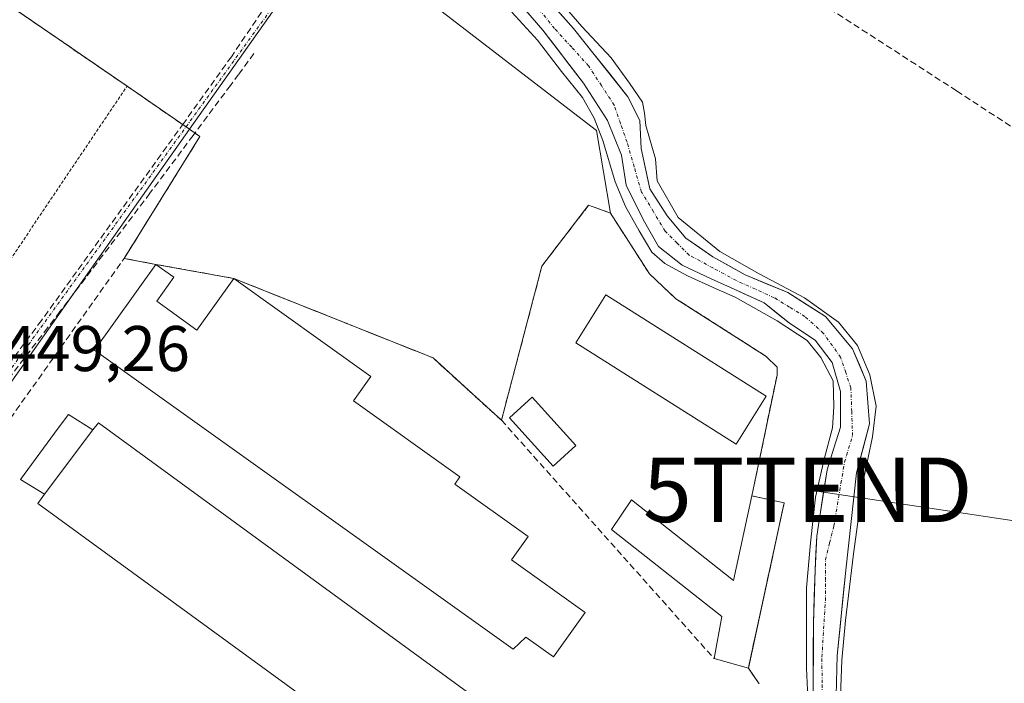
# Model space of a CAD drawing. Units: metres. Extents: x 610738 to 614194, y 4736260 to 4738630.
# Drawn here: x 613660 to 613813, y 4736756 to 4736859 of the extents above; entities that cross this region are included whole.
import ezdxf
from ezdxf.enums import TextEntityAlignment as Align

# ---------------------------------------------------------------- set-up
doc = ezdxf.new("R2010")
doc.units = ezdxf.units.M
doc.header["$MEASUREMENT"] = 0
for name, pattern in [('TRAZO_Y_PUNTO', [1, 0.5, -0.25, 0, -0.25]), ('TRAZOS', [0.75, 0.5, -0.25]), ('TRAZOSX2', [1.5, 1, -0.5])]:
    doc.linetypes.add(name, pattern=pattern)
doc.layers.get('0').update_dxf_attribs({"lineweight": 5})
for name, color, linetype, lineweight in [('Alambrada', 19, 'TRAZOS', 0), ('Conducción de agua lineal', 5, 'TRAZOSX2', 0), ('Corriente natural Cxs', 5, 'Continuous', 13), ('Corriente natural eje', 5, 'TRAZO_Y_PUNTO', 0), ('Corriente natural superficial', 5, 'Continuous', 13), ('Cultivos herbáceos CxS', 92, 'Continuous', 0), ('Curva de nivel normal', 36, 'Continuous', 0), ('Edificación', 1, 'Continuous', 13), ('Edificación Cxs', 1, 'Continuous', 13), ('Edificación industrial', 135, 'Continuous', 13), ('Edificación industrial Cxs', 135, 'Continuous', 13), ('Edificación ligera', 1, 'Continuous', 0), ('Edificación ligera Cxs', 1, 'Continuous', 0), ('Muro lineal', 1, 'TRAZOSX2', 13), ('Núcleo urbano CxS', 19, 'Continuous', 0), ('Recinto industrial', 135, 'TRAZOSX2', 0), ('Recinto industrial CxS', 135, 'Continuous', 0), ('Rótulo de punto de cota en terreno', 19, 'Continuous', 0), ('Suelo desnudo CxS', 43, 'Continuous', 0), ('Tendido', 6, 'Continuous', 0), ('Torre de tendido puntual', 7, 'Continuous', 0), ('Vía urbana eje', 5, 'TRAZO_Y_PUNTO', 0)]:
    doc.layers.add(name, color=color, linetype=linetype, lineweight=lineweight)
doc.styles.add('Arial', font='txt', dxfattribs={"height": 0.2})

# ---------------------------------------------------------------- blocks, each defined once
blk = doc.blocks.new('*U158')
at = {"layer": 'Cultivos herbáceos CxS', "color": 92, "linetype": 'Continuous', "lineweight": 0}
for points in [[(613787.0501, 4736744.0201, 446.3852), (613787.5037, 4736760.6276, 446.5451), (613788.8266, 4736773.8568, 446.3841), (613790.5201, 4736788.9901, 446.3929), (613792.5308, 4736796.611, 446.7013), (613792.0016, 4736803.2256, 446.618), (613789.8849, 4736808.2527, 446.1289), (613785.6516, 4736813.2798, 445.8252), (613779.8307, 4736816.984, 445.2227), (613773.1801, 4736819.7501, 444.9542), (613768.189, 4736822.5403, 445.3562), (613763.9557, 4736825.4507, 445.4069), (613761.0453, 4736828.8903, 445.0366), (613758.3994, 4736833.1236, 445.3652), (613757.0051, 4736839.3601, 445.5881), (613756.8119, 4736843.707, 445.65), (613754.9599, 4736847.4112, 445.496), (613746.4932, 4736857.9945, 445.2427), (613734.8515, 4736871.2237, 445.3518)], [(613775.3501, 4736756.2201, 446.8698), (613773.6901, 4736758.6601, 447.2197), (613773.7655, 4736759.0074, 447.2064), (613779.2601, 4736784.3101, 446.2801), (613774.2501, 4736785.3901, 447.2566), (613778.1401, 4736804.1801, 446.2414), (613778.1401, 4736805.3143, 446.2016), (613778.1401, 4736805.3901, 446.199), (613776.4501, 4736807.0801, 446.4095), (613775.399, 4736807.7506, 446.4701), (613762.4201, 4736816.0301, 446.7416), (613758.3001, 4736819.9001, 446.5349), (613752.2601, 4736829.3401, 445.6946), (613750.0825, 4736842.1415, 444.5889), (613728.9841, 4736858.3781, 446.251), (613710.9991, 4736872.2221, 446.4117)], [(613733.7931, 4736866.9904, 444.9818), (613741.7307, 4736857.7299, 445.1388), (613748.0807, 4736849.5278, 444.6041), (613751.7848, 4736843.707, 444.5688), (613753.9982, 4736838.347, 444.5462), (613754.6953, 4736833.6528, 444.7159), (613757.3411, 4736828.3611, 444.6162), (613759.7224, 4736824.1278, 445.6032), (613763.4265, 4736821.2173, 445.8592), (613767.9245, 4736819.1007, 445.7775), (613770.8975, 4736817.758, 445.1593), (613776.1266, 4736815.3965, 445.264), (613780.0953, 4736812.2215, 445.3707), (613784.0641, 4736809.5757, 445.125), (613786.7099, 4736806.1361, 445.251), (613788.0328, 4736801.6381, 445.1555), (613788.0328, 4736796.0819, 445.2227), (613786.983, 4736792.801, 445.4436), (613785.9162, 4736789.4673, 445.5095), (613784.8578, 4736782.5881, 445.4316), (613784.3287, 4736779.1485, 445.4361), (613784.0641, 4736773.8568, 445.6191), (613783.7995, 4736765.6547, 445.2135), (613783.6851, 4736739.2551, 445.9614)]]:
    blk.add_polyline3d(points, dxfattribs=at)
blk = doc.blocks.new('*U163')
at = {"layer": 'Cultivos herbáceos CxS', "color": 92, "linetype": 'Continuous', "lineweight": 0}
for points in [[(613734.8515, 4736871.2237, 445.3518), (613746.4932, 4736857.9945, 445.2427), (613754.9599, 4736847.4112, 445.496), (613756.8119, 4736843.707, 445.65), (613757.0051, 4736839.3601, 445.5881), (613758.3994, 4736833.1236, 445.3652), (613761.0453, 4736828.8903, 445.0366), (613763.9557, 4736825.4507, 445.4069), (613768.189, 4736822.5403, 445.3562), (613773.1801, 4736819.7501, 444.9542), (613779.8307, 4736816.984, 445.2227), (613785.6516, 4736813.2798, 445.8252), (613789.8849, 4736808.2527, 446.1289), (613792.0016, 4736803.2256, 446.618), (613792.5308, 4736796.611, 446.7013), (613790.5201, 4736788.9901, 446.3929), (613788.8266, 4736773.8568, 446.3841), (613787.5037, 4736760.6276, 446.5451), (613787.0501, 4736744.0201, 446.3852)], [(613733.7931, 4736866.9904, 444.9818), (613741.7307, 4736857.7299, 445.1388), (613748.0807, 4736849.5278, 444.6041), (613751.7848, 4736843.707, 444.5688), (613753.9982, 4736838.347, 444.5462), (613754.6953, 4736833.6528, 444.7159), (613757.3411, 4736828.3611, 444.6162), (613759.7224, 4736824.1278, 445.6032), (613763.4265, 4736821.2173, 445.8592), (613767.9245, 4736819.1007, 445.7775), (613770.8975, 4736817.758, 445.1593), (613776.1266, 4736815.3965, 445.264), (613780.0953, 4736812.2215, 445.3707), (613784.0641, 4736809.5757, 445.125), (613786.7099, 4736806.1361, 445.251), (613788.0328, 4736801.6381, 445.1555), (613788.0328, 4736796.0819, 445.2227), (613786.983, 4736792.801, 445.4436), (613785.9162, 4736789.4673, 445.5095), (613784.8578, 4736782.5881, 445.4316), (613784.3287, 4736779.1485, 445.4361), (613784.0641, 4736773.8568, 445.6191), (613783.7995, 4736765.6547, 445.2135), (613783.6851, 4736739.2551, 445.9614)]]:
    blk.add_polyline3d(points, dxfattribs=at)
blk = doc.blocks.new('*U167')
at = {"layer": 'Suelo desnudo CxS', "color": 43, "linetype": 'Continuous', "lineweight": 0}
for points in [[(613734.8515, 4736871.2237, 445.3518), (613746.4932, 4736857.9945, 445.2427), (613754.9599, 4736847.4112, 445.496), (613756.8119, 4736843.707, 445.65), (613757.0051, 4736839.3601, 445.5881), (613758.3994, 4736833.1236, 445.3652), (613761.0453, 4736828.8903, 445.0366), (613763.9557, 4736825.4507, 445.4069), (613768.189, 4736822.5403, 445.3562), (613773.1801, 4736819.7501, 444.9542), (613779.8307, 4736816.984, 445.2227), (613785.6516, 4736813.2798, 445.8252), (613789.8849, 4736808.2527, 446.1289), (613792.0016, 4736803.2256, 446.618), (613792.5308, 4736796.611, 446.7013), (613790.5201, 4736788.9901, 446.3929), (613788.8266, 4736773.8568, 446.3841), (613787.5037, 4736760.6276, 446.5451), (613787.0501, 4736744.0201, 446.3852)], [(613733.7931, 4736866.9904, 444.9818), (613741.7307, 4736857.7299, 445.1388), (613748.0807, 4736849.5278, 444.6041), (613751.7848, 4736843.707, 444.5688), (613753.9982, 4736838.347, 444.5462), (613754.6953, 4736833.6528, 444.7159), (613757.3411, 4736828.3611, 444.6162), (613759.7224, 4736824.1278, 445.6032), (613763.4265, 4736821.2173, 445.8592), (613767.9245, 4736819.1007, 445.7775), (613770.8975, 4736817.758, 445.1593), (613776.1266, 4736815.3965, 445.264), (613780.0953, 4736812.2215, 445.3707), (613784.0641, 4736809.5757, 445.125), (613786.7099, 4736806.1361, 445.251), (613788.0328, 4736801.6381, 445.1555), (613788.0328, 4736796.0819, 445.2227), (613786.983, 4736792.801, 445.4436), (613785.9162, 4736789.4673, 445.5095), (613784.8578, 4736782.5881, 445.4316), (613784.3287, 4736779.1485, 445.4361), (613784.0641, 4736773.8568, 445.6191), (613783.7995, 4736765.6547, 445.2135), (613783.6851, 4736739.2551, 445.9614)]]:
    blk.add_polyline3d(points, dxfattribs=at)
blk = doc.blocks.new('5TTEND')
blk.add_text('5TTEND', height=10).set_placement((0, 0), align=Align.MIDDLE_CENTER)

msp = doc.modelspace()

# ---------------------------------------------------------------- linework, layer by layer
at = {"layer": 'Alambrada', "color": 19, "linetype": 'TRAZOS', "lineweight": 0}
msp.add_polyline3d([(613643.9001, 4736818.9601, 449.2754), (613651.9601, 4736813.2401, 449.1345), (613652.6901, 4736812.7601, 449.0785), (613677.1301, 4736849.0501, 448.2916), (613581.1001, 4736914.9101, 448.7354), (613550.8401, 4736935.6601, 448.3907)], dxfattribs=at)
at = {"layer": 'Conducción de agua lineal', "color": 5, "linetype": 'TRAZOSX2', "lineweight": 0}
for points in [[(613711.183, 4736886.6278, 443.7102), (613711.5298, 4736880.3688, 446.2271), (613693.3405, 4736853.6279, 447.2935)], [(613759.8447, 4736878.1691, 446.2715), (613806.06, 4736848.3145, 446.5419)], [(613696.8332, 4736854.1271, 447.1608), (613694.4632, 4736850.8632, 447.1183), (613693.2041, 4736849.1772, 447.1447), (613687.3909, 4736841.3896, 447.3808), (613680.6868, 4736832.4084, 447.6584), (613673.3718, 4736822.7905, 448.0122), (613666.7033, 4736814.0227, 448.3842), (613664.7853, 4736811.5127, 448.493), (613657.3801, 4736801.8258, 449.0271)], [(613693.3405, 4736853.6279, 447.2935), (613685.931, 4736843.3012, 447.5305), (613663.8279, 4736812.6584, 448.5126), (613658.11, 4736804.9769, 448.8992)], [(613806.06, 4736848.3145, 446.5419), (613855.4782, 4736816.0419, 446.9231)]]:
    msp.add_polyline3d(points, dxfattribs=at)
at = {"layer": 'Corriente natural Cxs', "color": 5, "linetype": 'Continuous', "lineweight": 13}
for points in [[(613783.7423, 4736752.4549, 445.5273), (613783.7614, 4736756.8548, 445.5439), (613783.7804, 4736761.2548, 445.5272), (613783.7995, 4736765.6547, 445.6371), (613783.9318, 4736769.7557, 445.8579), (613784.0641, 4736773.8568, 446.1645), (613784.1964, 4736776.5026, 446.18), (613784.3287, 4736779.1485, 446.1164), (613784.8578, 4736782.5881, 445.4792), (613785.387, 4736786.0277, 445.2001), (613785.9162, 4736789.4673, 445.1929), (613786.983, 4736792.801, 445.2075), (613788.0328, 4736796.0819, 445.207), (613788.0328, 4736798.86, 445.2425), (613788.0328, 4736801.6381, 445.1091), (613786.7099, 4736806.1361, 444.916), (613784.0641, 4736809.5757, 445.3943), (613780.0953, 4736812.2215, 445.3025), (613778.1109, 4736813.809, 445.1394), (613776.1266, 4736815.3965, 445.2142), (613773.512, 4736816.5773, 445.4018), (613770.8975, 4736817.758, 445.3516), (613767.9245, 4736819.1007, 445.5335), (613763.4265, 4736821.2173, 445.5845), (613759.7224, 4736824.1278, 445.4433), (613757.3411, 4736828.3611, 444.6952), (613756.0182, 4736831.0069, 444.8094), (613754.6953, 4736833.6528, 445.1754), (613753.9982, 4736838.347, 444.6203), (613752.8915, 4736841.027, 444.7973), (613751.7848, 4736843.707, 444.7949), (613749.9328, 4736846.6174, 444.9844), (613748.0807, 4736849.5278, 445.2044), (613745.964, 4736852.2618, 445.3709), (613743.8474, 4736854.9959, 445.3752), (613741.7307, 4736857.7299, 444.7946), (613739.0848, 4736860.8167, 445.2297)], [(613743.5828, 4736861.3018, 445.2037), (613746.4932, 4736857.9945, 445.2873), (613749.3154, 4736854.4667, 445.4119), (613752.1377, 4736850.939, 445.0632), (613754.9599, 4736847.4112, 445.1847), (613756.8119, 4736843.707, 444.9837), (613757.0051, 4736839.3601, 444.4633), (613757.7022, 4736836.2418, 444.6641), (613758.3994, 4736833.1236, 444.8607), (613761.0453, 4736828.8903, 444.7365), (613763.9557, 4736825.4507, 445.0165), (613766.0724, 4736823.9955, 444.9992), (613768.189, 4736822.5403, 445.2767), (613770.6845, 4736821.1452, 445.4068), (613773.1801, 4736819.7501, 445.2582), (613776.5054, 4736818.367, 444.9914), (613779.8307, 4736816.984, 444.8873), (613782.7411, 4736815.1319, 445.1233), (613785.6516, 4736813.2798, 445.4352), (613787.7682, 4736810.7662, 445.4569), (613789.8849, 4736808.2527, 445.5859), (613790.9432, 4736805.7391, 445.5338), (613792.0016, 4736803.2256, 445.4496), (613792.2662, 4736799.9183, 445.1246), (613792.5308, 4736796.611, 445.1268), (613791.5255, 4736792.8006, 444.9391), (613790.5201, 4736788.9901, 445.3675), (613790.0967, 4736785.2068, 445.4319), (613789.6734, 4736781.4234, 445.5442), (613789.25, 4736777.6401, 445.7643), (613788.8266, 4736773.8568, 445.6567), (613788.3856, 4736769.4471, 445.5171), (613787.9447, 4736765.0373, 445.0706), (613787.5037, 4736760.6276, 444.7706), (613787.3903, 4736756.4757, 444.7554), (613787.2769, 4736752.3238, 444.7659)]]:
    msp.add_polyline3d(points, dxfattribs=at)
at = {"layer": 'Corriente natural eje', "color": 5, "linetype": 'TRAZO_Y_PUNTO', "lineweight": 0}
msp.add_polyline3d([(613785.1681, 4736752.3099, 444.961), (613785.1453, 4736756.3365, 444.9522), (613785.1224, 4736760.3631, 444.9425), (613785.387, 4736764.7287, 444.9713), (613785.6516, 4736769.0943, 445.2855), (613785.6516, 4736772.2693, 445.4782), (613785.6516, 4736775.4443, 445.617), (613786.3131, 4736778.0901, 445.4701), (613786.9745, 4736780.736, 445.0648), (613787.528, 4736784.039, 444.748), (613788.0816, 4736787.3421, 445.0494), (613788.6351, 4736790.6451, 445.1395), (613789.8849, 4736794.759, 444.9657), (613789.7526, 4736798.4632, 444.9493), (613789.6203, 4736802.1673, 445.1167), (613788.8266, 4736804.5485, 445.1547), (613788.0328, 4736806.9298, 445.1532), (613785.387, 4736810.634, 445.2578), (613782.4766, 4736813.2798, 445.0896), (613780.0953, 4736814.7351, 444.9723), (613777.7141, 4736816.1903, 445.0425), (613774.7771, 4736817.5152, 445.143), (613771.8401, 4736818.8401, 445.103), (613768.1625, 4736820.8225, 445.3906), (613764.4849, 4736822.8049, 445.1126), (613762.6328, 4736824.6569, 444.9336), (613760.7807, 4736826.509, 444.891), (613758.9286, 4736829.5517, 444.7262), (613757.0765, 4736832.5945, 444.6989), (613755.9531, 4736836.4789, 444.4984), (613754.8298, 4736840.3633, 444.6126), (613753.8365, 4736843.2258, 444.8307), (613752.8432, 4736846.0882, 444.8184), (613750.8588, 4736849.1309, 444.7371), (613748.8744, 4736852.1737, 445.2378), (613746.2285, 4736855.0841, 445.2668), (613743.5827, 4736857.9945, 444.9462), (613741.2897, 4736860.8167, 444.8435)], dxfattribs=at)
at = {"layer": 'Corriente natural superficial', "color": 5, "linetype": 'Continuous', "lineweight": 13}
for points in [[(613783.7423, 4736752.4549, 445.5273), (613783.7614, 4736756.8548, 445.5439), (613783.7804, 4736761.2548, 445.5272), (613783.7995, 4736765.6547, 445.6371), (613783.9318, 4736769.7557, 445.8579), (613784.0641, 4736773.8568, 446.1645), (613784.1964, 4736776.5026, 446.18), (613784.3287, 4736779.1485, 446.1164), (613784.8578, 4736782.5881, 445.4792), (613785.387, 4736786.0277, 445.2001), (613785.9162, 4736789.4673, 445.1929), (613786.983, 4736792.801, 445.2075), (613788.0328, 4736796.0819, 445.207), (613788.0328, 4736798.86, 445.2425), (613788.0328, 4736801.6381, 445.1091), (613786.7099, 4736806.1361, 444.916), (613784.0641, 4736809.5757, 445.3943), (613780.0953, 4736812.2215, 445.3025), (613778.1109, 4736813.809, 445.1394), (613776.1266, 4736815.3965, 445.2142), (613773.512, 4736816.5773, 445.4018), (613770.8975, 4736817.758, 445.3516), (613767.9245, 4736819.1007, 445.5335), (613763.4265, 4736821.2173, 445.5845), (613759.7224, 4736824.1278, 445.4433), (613757.3411, 4736828.3611, 444.6952), (613756.0182, 4736831.0069, 444.8094), (613754.6953, 4736833.6528, 445.1754), (613753.9982, 4736838.347, 444.6203), (613752.8915, 4736841.027, 444.7973), (613751.7848, 4736843.707, 444.7949), (613749.9328, 4736846.6174, 444.9844), (613748.0807, 4736849.5278, 445.2044), (613745.964, 4736852.2618, 445.3709), (613743.8474, 4736854.9959, 445.3752), (613741.7307, 4736857.7299, 444.7946), (613739.0848, 4736860.8167, 445.2297)], [(613743.5828, 4736861.3018, 445.2037), (613746.4932, 4736857.9945, 445.2873), (613749.3154, 4736854.4667, 445.4119), (613752.1377, 4736850.939, 445.0632), (613754.9599, 4736847.4112, 445.1847), (613756.8119, 4736843.707, 444.9837), (613757.0051, 4736839.3601, 444.4633), (613757.7022, 4736836.2418, 444.6641), (613758.3994, 4736833.1236, 444.8607), (613761.0453, 4736828.8903, 444.7365), (613763.9557, 4736825.4507, 445.0165), (613766.0724, 4736823.9955, 444.9992), (613768.189, 4736822.5403, 445.2767), (613770.6845, 4736821.1452, 445.4068), (613773.1801, 4736819.7501, 445.2582), (613776.5054, 4736818.367, 444.9914), (613779.8307, 4736816.984, 444.8873), (613782.7411, 4736815.1319, 445.1233), (613785.6516, 4736813.2798, 445.4352), (613787.7682, 4736810.7662, 445.4569), (613789.8849, 4736808.2527, 445.5859), (613790.9432, 4736805.7391, 445.5338), (613792.0016, 4736803.2256, 445.4496), (613792.2662, 4736799.9183, 445.1246), (613792.5308, 4736796.611, 445.1268), (613791.5255, 4736792.8006, 444.9391), (613790.5201, 4736788.9901, 445.3675), (613790.0967, 4736785.2068, 445.4319), (613789.6734, 4736781.4234, 445.5442), (613789.25, 4736777.6401, 445.7643), (613788.8266, 4736773.8568, 445.6567), (613788.3856, 4736769.4471, 445.5171), (613787.9447, 4736765.0373, 445.0706), (613787.5037, 4736760.6276, 444.7706), (613787.3903, 4736756.4757, 444.7554), (613787.2769, 4736752.3238, 444.7659)]]:
    msp.add_polyline3d(points, dxfattribs=at)
at = {"layer": 'Cultivos herbáceos CxS', "color": 92, "linetype": 'Continuous', "lineweight": 0}
msp.add_polyline3d([(613775.3501, 4736756.2201, 446.8698), (613773.6901, 4736758.6601, 447.2197), (613773.7655, 4736759.0074, 447.2064), (613779.2601, 4736784.3101, 446.2801), (613774.2501, 4736785.3901, 447.2566), (613778.1401, 4736804.1801, 446.2414), (613778.1401, 4736805.3143, 446.2016), (613778.1401, 4736805.3901, 446.199), (613776.4501, 4736807.0801, 446.4095), (613775.399, 4736807.7506, 446.4701), (613762.4201, 4736816.0301, 446.7416), (613758.3001, 4736819.9001, 446.5349), (613752.2601, 4736829.3401, 445.6946), (613750.0825, 4736842.1415, 444.5889), (613728.9841, 4736858.3781, 446.251), (613710.9991, 4736872.2221, 446.4117)], dxfattribs=at)
at = {"layer": 'Curva de nivel normal', "color": 36, "linetype": 'Continuous', "lineweight": 0}
for points in [[(613742.4098, 4736864.5562, 0), (613747.8073, 4736858.312, 0), (613752.3581, 4736853.4437, 0), (613755.2156, 4736849.5278, 0), (613757.2265, 4736846.5645, 0), (613757.544, 4736844.8711, 0), (613757.73, 4736842.93, 445), (613759.25, 4736837.74, 445), (613759.54, 4736834.33, 445), (613762.79, 4736828.65, 445), (613769.23, 4736823.39, 445), (613775.3768, 4736819.881, 445), (613782.4148, 4736816.1903, 0), (613787.7065, 4736812.3802, 0), (613790.6699, 4736808.7819, 0), (613792.5749, 4736804.2311, 0), (613793.5274, 4736799.3627, 0), (613792.9982, 4736794.6002, 0), (613791.6224, 4736788.1444, 0), (613790.0349, 4736776.3968, 0), (613788.7649, 4736766.0252, 0), (613788.2357, 4736759.8868, 0), (613787.9182, 4736751.4201, 0)], [(613783.1557, 4736749.5151, 0), (613782.7323, 4736758.6168, 0), (613782.7323, 4736771.1052, 0), (613783.3673, 4736778.0902, 0), (613784.1082, 4736785.181, 0), (613785.484, 4736791.1077, 0), (613786.754, 4736795.976, 0), (613786.9657, 4736799.2569, 0), (613786.884, 4736803.2926, 0), (613784.9548, 4736806.8769, 0), (613782.8382, 4736809.5227, 0), (613778.1815, 4736812.5919, 0), (613771.6198, 4736816.2961, 0), (613768.7102, 4736817.5817, 0), (613764.2115, 4736819.5769, 0), (613760.719, 4736821.4819, 0), (613758.7081, 4736823.2811, 0), (613756.6973, 4736826.5619, 0), (613754.5806, 4736830.372, 0), (613752.9931, 4736834.182, 0), (613751.0973, 4736840.6179, 0), (613749.75, 4736844.0803, 0), (613747.9131, 4736847.3053, 0), (613744.6323, 4736851.327, 0), (613740.9281, 4736856.1953, 0), (613736.9064, 4736860.5345, 0)]]:
    msp.add_polyline3d(points, dxfattribs=at)
at = {"layer": 'Edificación', "color": 1, "linetype": 'Continuous', "lineweight": 13}
msp.add_polyline3d([(613779.2601, 4736784.3101, 447.227), (613773.6901, 4736758.6601, 447.5653), (613768.3701, 4736760.1201, 447.7283), (613769.5801, 4736766.6501, 447.4405), (613752.4001, 4736780.2001, 447.3381), (613755.5501, 4736784.7901, 447.2053), (613771.4001, 4736772.2401, 447.3321), (613774.2501, 4736785.3901, 447.1116), (613779.2601, 4736784.3101, 447.227)], dxfattribs=at)
at = {"layer": 'Edificación Cxs', "color": 1, "linetype": 'Continuous', "lineweight": 13}
msp.add_polyline3d([(613779.2601, 4736784.3101, 447.227), (613773.6901, 4736758.6601, 447.5653), (613768.3701, 4736760.1201, 447.7283), (613769.5801, 4736766.6501, 447.4405), (613752.4001, 4736780.2001, 447.3381), (613755.5501, 4736784.7901, 447.2053), (613771.4001, 4736772.2401, 447.3321), (613774.2501, 4736785.3901, 447.1116), (613779.2601, 4736784.3101, 447.227)], close=True, dxfattribs=at)
at = {"layer": 'Edificación industrial', "color": 135, "linetype": 'Continuous', "lineweight": 13}
for points in [[(613681.7401, 4736815.6301, 447.7316), (613687.9901, 4736811.1701, 447.9664), (613693.7101, 4736819.1801, 447.4551), (613715.0201, 4736803.9701, 447.3383), (613712.3001, 4736800.1601, 447.3694), (613728.8701, 4736788.3401, 447.3736), (613728.0901, 4736787.2301, 447.4884), (613739.4801, 4736779.0901, 447.5209), (613736.9001, 4736775.4701, 447.6431), (613748.3401, 4736767.3101, 447.8121), (613743.4101, 4736760.3901, 448.0629), (613739.0801, 4736763.4801, 448.1399), (613737.1601, 4736761.5701, 448.1843), (613672.0801, 4736808.0201, 448.3644), (613681.6101, 4736821.3601, 447.5096), (613684.4001, 4736819.3701, 447.5984), (613681.7401, 4736815.6301, 447.7316)], [(613664.3201, 4736785.6501, 449.3235), (613671.8301, 4736795.6401, 448.6963), (613672.6701, 4736796.7501, 448.6654), (613740.9601, 4736746.9301, 448.3925), (613731.3001, 4736734.6701, 449.2398), (613663.2601, 4736784.2401, 449.331), (613664.3201, 4736785.6501, 449.3235)]]:
    msp.add_polyline3d(points, dxfattribs=at)
at = {"layer": 'Edificación industrial Cxs', "color": 135, "linetype": 'Continuous', "lineweight": 13}
for points in [[(613681.7401, 4736815.6301, 447.7316), (613687.9901, 4736811.1701, 447.9664), (613693.7101, 4736819.1801, 447.4551), (613715.0201, 4736803.9701, 447.3383), (613712.3001, 4736800.1601, 447.3694), (613728.8701, 4736788.3401, 447.3736), (613728.0901, 4736787.2301, 447.4884), (613739.4801, 4736779.0901, 447.5209), (613736.9001, 4736775.4701, 447.6431), (613748.3401, 4736767.3101, 447.8121), (613743.4101, 4736760.3901, 448.0629), (613739.0801, 4736763.4801, 448.1399), (613737.1601, 4736761.5701, 448.1843), (613672.0801, 4736808.0201, 448.3644), (613681.6101, 4736821.3601, 447.5096), (613684.4001, 4736819.3701, 447.5984), (613681.7401, 4736815.6301, 447.7316)], [(613664.3201, 4736785.6501, 449.3235), (613671.8301, 4736795.6401, 448.6963), (613672.6701, 4736796.7501, 448.6654), (613740.9601, 4736746.9301, 448.3925), (613731.3001, 4736734.6701, 449.2398), (613663.2601, 4736784.2401, 449.331), (613664.3201, 4736785.6501, 449.3235)]]:
    msp.add_polyline3d(points, close=True, dxfattribs=at)
at = {"layer": 'Edificación ligera', "color": 1, "linetype": 'Continuous', "lineweight": 0}
for points in [[(613776.4701, 4736800.9001, 446.7749), (613771.7801, 4736793.4601, 446.9903), (613746.8601, 4736809.1901, 446.892), (613751.5501, 4736816.6201, 446.7893), (613776.4701, 4736800.9001, 446.7749)], [(613746.8601, 4736793.2201, 447.1136), (613743.3301, 4736790.0401, 447.2752), (613736.5601, 4736797.5401, 447.2223), (613740.0801, 4736800.7201, 447.0803), (613746.8601, 4736793.2201, 447.1136)], [(613664.3201, 4736785.6501, 449.3235), (613660.5701, 4736787.9701, 449.4544), (613666.4501, 4736795.9401, 448.9162), (613668.0301, 4736798.0701, 448.6686), (613671.8301, 4736795.6401, 448.6963)], [(613671.8301, 4736795.6401, 448.6963), (613664.3201, 4736785.6501, 449.3235)]]:
    msp.add_polyline3d(points, dxfattribs=at)
at = {"layer": 'Edificación ligera Cxs', "color": 1, "linetype": 'Continuous', "lineweight": 0}
for points in [[(613776.4701, 4736800.9001, 446.7749), (613771.7801, 4736793.4601, 446.9903), (613746.8601, 4736809.1901, 446.892), (613751.5501, 4736816.6201, 446.7893), (613776.4701, 4736800.9001, 446.7749)], [(613746.8601, 4736793.2201, 447.1136), (613743.3301, 4736790.0401, 447.2752), (613736.5601, 4736797.5401, 447.2223), (613740.0801, 4736800.7201, 447.0803), (613746.8601, 4736793.2201, 447.1136)], [(613671.8301, 4736795.6401, 448.6963), (613664.3201, 4736785.6501, 449.3235), (613660.5701, 4736787.9701, 449.4544), (613666.4501, 4736795.9401, 448.9162), (613668.0301, 4736798.0701, 448.6686), (613671.8301, 4736795.6401, 448.6963)]]:
    msp.add_polyline3d(points, close=True, dxfattribs=at)
at = {"layer": 'Muro lineal', "color": 1, "linetype": 'TRAZOSX2', "lineweight": 13}
for points in [[(613774.2501, 4736785.3901, 447.1116), (613778.1401, 4736804.1801, 446.5318), (613778.1401, 4736805.3901, 446.4515), (613776.4501, 4736807.0801, 446.4671), (613762.4201, 4736816.0301, 446.6438), (613758.3001, 4736819.9001, 446.5296), (613752.2601, 4736829.3401, 446.2831), (613748.8701, 4736830.5501, 446.5413), (613741.6101, 4736821.1101, 446.8441), (613735.3201, 4736797.1601, 447.2327)], [(613779.5001, 4736744.3901, 446.7004), (613758.9001, 4736716.5901, 448.9899), (613740.0601, 4736691.1701, 449.9259), (613716.6801, 4736708.3901, 450.0441), (613637.2501, 4736766.8901, 451.4599), (613676.6801, 4736822.2901, 447.9174), (613681.6101, 4736821.3601, 447.5096), (613693.7101, 4736819.1801, 447.4551), (613724.6801, 4736806.8401, 447.145), (613735.3201, 4736797.1601, 447.2327)], [(613735.3201, 4736797.1601, 447.2327), (613768.3701, 4736760.1201, 447.7283)], [(613775.3501, 4736756.2201, 447.5101), (613773.6901, 4736758.6601, 447.5653)]]:
    msp.add_polyline3d(points, dxfattribs=at)
at = {"layer": 'Núcleo urbano CxS', "color": 19, "linetype": 'Continuous', "lineweight": 0}
for points in [[(613708.9873, 4736873.7703, 446.6035), (613686.8157, 4736842.3609, 447.1445), (613632.1789, 4736764.9595, 452.3708), (613625.6111, 4736756.8259, 452.6077), (613615.2709, 4736744.0205, 453.9308), (613598.5755, 4736723.3517, 456.6401), (613562.5715, 4736705.7509, 456.2122), (613560.5001, 4736705.0925, 456.2541), (613486.0035, 4736681.4141, 456.2393), (613459.3605, 4736672.9457, 457.0754), (613459.3605, 4736672.9457, 457.0754), (613429.7589, 4736685.7497, 457.3882), (613421.9845, 4736687.3677, 457.8986), (613412.2609, 4736697.4151, 457.4608), (613399.4485, 4736710.6531, 456.5034), (613368.9533, 4736760.9561, 455.8525), (613373.7543, 4736792.9583, 455.1328), (613373.8677, 4736793.4517, 455.1155), (613387.2589, 4736851.7855, 452.776), (613396.082, 4736896.3855, 450.3572)], [(613708.9873, 4736873.7703, 446.6035), (613686.8157, 4736842.3609, 447.1445), (613632.1789, 4736764.9595, 452.3708), (613625.6111, 4736756.8259, 452.6077)], [(613708.9873, 4736873.7703, 446.6035), (613686.8157, 4736842.3609, 447.1445), (613632.1789, 4736764.9595, 452.3708), (613625.6111, 4736756.8259, 452.6077)], [(613632.1789, 4736764.9595, 452.3708), (613686.8157, 4736842.3609, 447.1445), (613708.9873, 4736873.7703, 446.6035)], [(613710.9991, 4736872.2221, 446.4117), (613728.9841, 4736858.3781, 446.251), (613750.0825, 4736842.1415, 444.5889), (613752.2601, 4736829.3401, 445.6946), (613758.3001, 4736819.9001, 446.5349), (613762.4201, 4736816.0301, 446.7416), (613775.399, 4736807.7506, 446.4701), (613776.4501, 4736807.0801, 446.4095), (613778.1401, 4736805.3901, 446.199), (613778.1401, 4736805.3143, 446.2016), (613778.1401, 4736804.1801, 446.2414), (613774.2501, 4736785.3901, 447.2566), (613779.2601, 4736784.3101, 446.2801), (613773.7655, 4736759.0074, 447.2064), (613773.6901, 4736758.6601, 447.2197), (613775.3501, 4736756.2201, 446.8698)], [(613775.3501, 4736756.2201, 446.8698), (613773.6901, 4736758.6601, 447.2197), (613773.7655, 4736759.0074, 447.2064), (613779.2601, 4736784.3101, 446.2801), (613774.2501, 4736785.3901, 447.2566), (613778.1401, 4736804.1801, 446.2414), (613778.1401, 4736805.3143, 446.2016), (613778.1401, 4736805.3901, 446.199), (613776.4501, 4736807.0801, 446.4095), (613775.399, 4736807.7506, 446.4701), (613762.4201, 4736816.0301, 446.7416), (613758.3001, 4736819.9001, 446.5349), (613752.2601, 4736829.3401, 445.6946), (613750.0825, 4736842.1415, 444.5889), (613728.9841, 4736858.3781, 446.251), (613710.9991, 4736872.2221, 446.4117)]]:
    msp.add_polyline3d(points, dxfattribs=at)
at = {"layer": 'Recinto industrial', "color": 135, "linetype": 'TRAZOSX2', "lineweight": 0}
msp.add_polyline3d([(613775.3501, 4736756.2201, 447.5101), (613773.6901, 4736758.6601, 447.5653), (613773.7655, 4736759.0074, 447.5585), (613779.2601, 4736784.3101, 447.227), (613774.2501, 4736785.3901, 447.1116), (613778.1401, 4736804.1801, 446.5318), (613778.1401, 4736805.3143, 446.4566), (613778.1401, 4736805.3901, 446.4515), (613776.4501, 4736807.0801, 446.4671), (613775.399, 4736807.7506, 446.4808), (613762.4201, 4736816.0301, 446.6438), (613758.3001, 4736819.9001, 446.5296), (613752.2601, 4736829.3401, 446.2831), (613748.8701, 4736830.5501, 446.5413), (613741.6101, 4736821.1101, 446.8441), (613735.3201, 4736797.1601, 447.2327), (613730.7404, 4736801.3266, 447.1895), (613724.6801, 4736806.8401, 447.145), (613693.7101, 4736819.1801, 447.4551), (613681.6101, 4736821.3601, 447.5096), (613676.6801, 4736822.2901, 447.9174), (613688.4589, 4736841.226, 447.2828), (613686.8157, 4736842.3609, 447.4584), (613677.1301, 4736849.0501, 448.2916), (613627.0831, 4736883.3737, 448.9024)], dxfattribs=at)
at = {"layer": 'Recinto industrial CxS', "color": 135, "linetype": 'Continuous', "lineweight": 0}
msp.add_polyline3d([(613627.0831, 4736883.3737, 448.9024), (613677.1301, 4736849.0501, 448.2916), (613686.8157, 4736842.3609, 447.4584), (613688.4589, 4736841.226, 447.2828), (613676.6801, 4736822.2901, 447.9174), (613681.6101, 4736821.3601, 447.5096), (613693.7101, 4736819.1801, 447.4551), (613724.6801, 4736806.8401, 447.145), (613730.7404, 4736801.3266, 447.1895), (613735.3201, 4736797.1601, 447.2327), (613741.6101, 4736821.1101, 446.8441), (613748.8701, 4736830.5501, 446.5413), (613752.2601, 4736829.3401, 446.2831), (613758.3001, 4736819.9001, 446.5296), (613762.4201, 4736816.0301, 446.6438), (613775.399, 4736807.7506, 446.4808), (613776.4501, 4736807.0801, 446.4671), (613778.1401, 4736805.3901, 446.4515), (613778.1401, 4736805.3143, 446.4566), (613778.1401, 4736804.1801, 446.5318), (613774.2501, 4736785.3901, 447.1116), (613779.2601, 4736784.3101, 447.227), (613773.7655, 4736759.0074, 447.5585), (613773.6901, 4736758.6601, 447.5653), (613775.3501, 4736756.2201, 447.5101)], dxfattribs=at)
at = {"layer": 'Suelo desnudo CxS', "color": 43, "linetype": 'Continuous', "lineweight": 0}
for points in [[(613734.8515, 4736871.2237, 445.3518), (613746.4932, 4736857.9945, 445.2427), (613754.9599, 4736847.4112, 445.496), (613756.8119, 4736843.707, 445.65), (613757.0051, 4736839.3601, 445.5881), (613758.3994, 4736833.1236, 445.3652), (613761.0453, 4736828.8903, 445.0366), (613763.9557, 4736825.4507, 445.4069), (613768.189, 4736822.5403, 445.3562), (613773.1801, 4736819.7501, 444.9542), (613779.8307, 4736816.984, 445.2227), (613785.6516, 4736813.2798, 445.8252), (613789.8849, 4736808.2527, 446.1289), (613792.0016, 4736803.2256, 446.618), (613792.5308, 4736796.611, 446.7013), (613790.5201, 4736788.9901, 446.3929), (613788.8266, 4736773.8568, 446.3841), (613787.5037, 4736760.6276, 446.5451), (613787.0501, 4736744.0201, 446.3852)], [(613783.6851, 4736739.2551, 445.9614), (613783.7995, 4736765.6547, 445.2135), (613784.0641, 4736773.8568, 445.6191), (613784.3287, 4736779.1485, 445.4361), (613784.8578, 4736782.5881, 445.4316), (613785.9162, 4736789.4673, 445.5095), (613786.983, 4736792.801, 445.4436), (613788.0328, 4736796.0819, 445.2227), (613788.0328, 4736801.6381, 445.1555), (613786.7099, 4736806.1361, 445.251), (613784.0641, 4736809.5757, 445.125), (613780.0953, 4736812.2215, 445.3707), (613776.1266, 4736815.3965, 445.264), (613770.8975, 4736817.758, 445.1593), (613767.9245, 4736819.1007, 445.7775), (613763.4265, 4736821.2173, 445.8592), (613759.7224, 4736824.1278, 445.6032), (613757.3411, 4736828.3611, 444.6162), (613754.6953, 4736833.6528, 444.7159), (613753.9982, 4736838.347, 444.5462), (613751.7848, 4736843.707, 444.5688), (613748.0807, 4736849.5278, 444.6041), (613741.7307, 4736857.7299, 445.1388), (613733.7931, 4736866.9904, 444.9818)]]:
    msp.add_polyline3d(points, dxfattribs=at)
at = {"layer": 'Tendido', "color": 6, "linetype": 'Continuous', "lineweight": 0}
msp.add_polyline3d([(613782.92, 4736786.34, 446.3927), (613982.51, 4736756.36, 447.9684)], dxfattribs=at)
at = {"layer": 'Vía urbana eje', "color": 5, "linetype": 'TRAZO_Y_PUNTO', "lineweight": 0}
msp.add_lwpolyline([(613705.9601, 4736869.8901), (613653.7865, 4736797.8105)], dxfattribs=at)

# ---------------------------------------------------------------- block references
at = {"layer": 'Cultivos herbáceos CxS', "color": 92, "linetype": 'Continuous', "lineweight": 0}
for name in ['*U158', '*U163']:
    msp.add_blockref(name, (0, 0), dxfattribs=at)
at = {"layer": 'Suelo desnudo CxS', "color": 43, "linetype": 'Continuous', "lineweight": 0}
msp.add_blockref('*U167', (0, 0), dxfattribs=at)
at = {"layer": 'Torre de tendido puntual', "linetype": 'Continuous', "lineweight": 0}
msp.add_blockref('5TTEND', (613782.92, 4736786.34, 446.3927), dxfattribs=at)

# ---------------------------------------------------------------- texts
at = {"layer": 'Rótulo de punto de cota en terreno', "color": 19, "linetype": 'Continuous', "lineweight": 0, "style": 'Arial'}
msp.add_text('449,26', height=7, dxfattribs=at).set_placement((613657.7439, 4736802.6039), align=Align.BOTTOM_LEFT)

doc.saveas('drawing.dxf')
